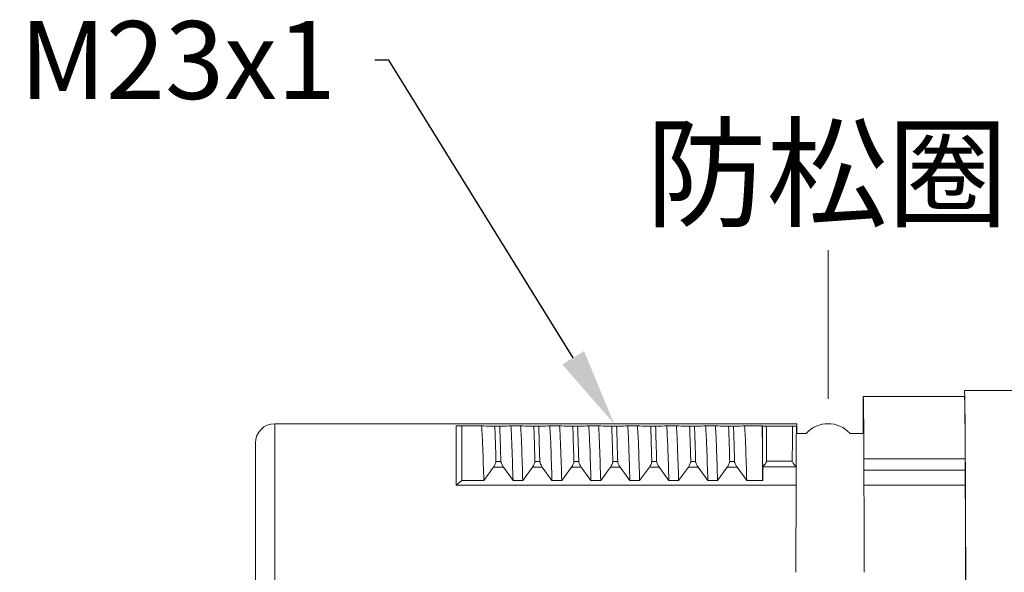
# Model space of a CAD drawing. Units: millimetres. Extents: x 11 to 5620, y 29 to 1116.
# Drawn here: x 5503 to 5529, y 1007 to 1021 of the extents above; entities that cross this region are included whole.
import ezdxf
from ezdxf import colors
from ezdxf.entities.mleader import LeaderData, LeaderLine
from ezdxf.math import Vec2, Vec3

# ---------------------------------------------------------------- set-up
doc = ezdxf.new("R2010")
doc.units = ezdxf.units.MM
doc.header["$MEASUREMENT"] = 0
doc.layers.get('0').update_dxf_attribs({"lineweight": 30})
for name, color, linetype, lineweight in [('DIM', 3, 'Continuous', 15), ('图框', 7, 'Continuous', 20), ('实线', 7, 'Continuous', 13)]:
    doc.layers.add(name, color=color, linetype=linetype, lineweight=lineweight)
doc.styles.add('Romans字体', font='romans.shx', dxfattribs={"width": 0.75})
doc.styles.get("Standard").update_dxf_attribs({"font": 'txt', "width": 0.75})

msp = doc.modelspace()

# ---------------------------------------------------------------- linework, layer by layer
at = {"lineweight": 5}
msp.add_line((5524.207, 1011.071), (5524.207, 1014.885), dxfattribs=at)
at = {"layer": '实线'}
for p, q in [((5534.024, 1011.279), (5527.707, 1011.279)), ((5525.107, 1010.179), (5525.107, 1011.129)), ((5525.107, 1011.129), (5527.707, 1011.129)), ((5510.007, 988.929), (5510.007, 1010.429)), ((5510.007, 1010.429), (5523.407, 1010.429)), ((5523.407, 1010.179), (5523.407, 1010.429)), ((5514.657, 1008.85), (5514.657, 1010.375)), ((5514.807, 1010.372), (5514.807, 1008.97)), ((5515.313, 1010.372), (5514.807, 1010.372)), ((5515.778, 1010.365), (5515.653, 1010.365)), ((5516.313, 1010.372), (5516.063, 1010.372)), ((5516.778, 1010.365), (5516.653, 1010.365)), ((5517.313, 1010.372), (5517.063, 1010.372)), ((5517.778, 1010.365), (5517.653, 1010.365)), ((5518.313, 1010.372), (5518.063, 1010.372)), ((5518.778, 1010.365), (5518.653, 1010.365)), ((5519.313, 1010.372), (5519.063, 1010.372)), ((5519.778, 1010.365), (5519.653, 1010.365)), ((5520.313, 1010.372), (5520.063, 1010.372)), ((5520.778, 1010.365), (5520.653, 1010.365)), ((5521.313, 1010.372), (5521.063, 1010.372)), ((5521.778, 1010.365), (5521.653, 1010.365)), ((5522.063, 1010.372), (5522.514, 1010.372)), ((5522.52, 1010.366), (5522.514, 1010.372)), ((5522.52, 1010.366), (5522.621, 1010.365)), ((5523.293, 1010.365), (5522.621, 1010.365)), ((5523.293, 1010.365), (5523.394, 1010.366)), ((5523.403, 1010.375), (5523.394, 1010.366)), ((5523.407, 1010.179), (5523.653, 1010.179)), ((5524.76, 1010.179), (5525.107, 1010.179)), ((5509.507, 989.429), (5509.507, 1009.929)), ((5515.681, 1009.46), (5515.806, 1009.46)), ((5516.681, 1009.46), (5516.806, 1009.46)), ((5517.681, 1009.46), (5517.806, 1009.46)), ((5518.681, 1009.46), (5518.806, 1009.46)), ((5519.681, 1009.46), (5519.806, 1009.46)), ((5520.681, 1009.46), (5520.806, 1009.46)), ((5521.681, 1009.46), (5521.806, 1009.46)), ((5522.627, 1009.467), (5523.286, 1009.467)), ((5525.127, 1009.525), (5527.727, 1009.525)), ((5515.369, 1008.97), (5515.619, 1009.314)), ((5515.619, 1009.314), (5515.871, 1009.314)), ((5515.871, 1009.314), (5516.119, 1008.97)), ((5516.369, 1008.97), (5516.619, 1009.314)), ((5516.619, 1009.314), (5516.871, 1009.314)), ((5516.871, 1009.314), (5517.119, 1008.97)), ((5517.369, 1008.97), (5517.619, 1009.314)), ((5517.619, 1009.314), (5517.871, 1009.314)), ((5517.871, 1009.314), (5518.119, 1008.97)), ((5518.369, 1008.97), (5518.619, 1009.314)), ((5518.619, 1009.314), (5518.871, 1009.314)), ((5518.871, 1009.314), (5519.119, 1008.97)), ((5519.369, 1008.97), (5519.619, 1009.314)), ((5519.619, 1009.314), (5519.871, 1009.314)), ((5519.871, 1009.314), (5520.119, 1008.97)), ((5520.369, 1008.97), (5520.619, 1009.314)), ((5520.619, 1009.314), (5520.871, 1009.314)), ((5520.871, 1009.314), (5521.119, 1008.97)), ((5521.369, 1008.97), (5521.619, 1009.314)), ((5521.619, 1009.314), (5521.871, 1009.314)), ((5521.871, 1009.314), (5522.119, 1008.97)), ((5522.528, 1009.329), (5522.527, 1008.97)), ((5522.528, 1009.321), (5523.386, 1009.321)), ((5523.387, 1008.85), (5523.386, 1009.329)), ((5525.127, 1009.232), (5525.126, 1008.85)), ((5525.127, 1009.232), (5527.727, 1009.232)), ((5527.727, 1009.232), (5527.726, 1008.85)), ((5514.807, 1008.97), (5514.657, 1008.85)), ((5514.807, 1008.97), (5515.369, 1008.97)), ((5516.119, 1008.97), (5516.369, 1008.97)), ((5517.119, 1008.97), (5517.369, 1008.97)), ((5518.119, 1008.97), (5518.369, 1008.97)), ((5519.119, 1008.97), (5519.369, 1008.97)), ((5520.119, 1008.97), (5520.369, 1008.97)), ((5521.119, 1008.97), (5521.369, 1008.97)), ((5522.119, 1008.97), (5522.527, 1008.97)), ((5523.387, 1008.85), (5514.657, 1008.85)), ((5527.726, 1008.85), (5525.126, 1008.85))]:
    msp.add_line(p, q, dxfattribs=at)
for centre, radius, start, end in [((5510.007, 1009.929), 0.5, 90, 180), ((5524.207, 1009.679), 0.75, 42.0711, 137.9289), ((5231.003, 1007.735), 291.529, 0.31328, 0.517), ((5215.962, 1007.755), 306.67, 0.31983, 0.48756), ((5829.956, 1007.755), 306.674, 179.51244, 179.68017), ((5814.914, 1007.735), 291.533, 179.483, 179.68672)]:
    msp.add_arc(centre, radius, start, end, dxfattribs=at)
for centre, major_axis, start_param, end_param in [((5527.707, 999.679), (0, 11.6), 3.141593, 6.283185), ((5525.107, 999.679), (0, 11.45), 5.747548, 6.283185), ((5527.707, 999.679), (0, 11.45), -0.535637, 0), ((5523.407, 999.679), (0, 10.75), 0, 0.10004), ((5522.507, 999.679), (0, 10.9), -0.550269, -0.195381), ((5525.127, 1009.353), (0, 0.2), -2.225295, -0.535637), ((5527.727, 1009.353), (0, 0.2), -2.225295, -0.535637), ((5523.407, 999.679), (0, 10.75), 0.54881, 0.869871), ((5525.107, 999.679), (0, 10.75), -0.869871, -0.54881), ((5527.707, 999.679), (0, 10.75), -3.141593, -0.54881)]:
    msp.add_ellipse(centre, major_axis=major_axis, ratio=0.003491, start_param=start_param, end_param=end_param, dxfattribs=at)
for points, knots in [([(5514.657, 1010.375), (5514.666, 1010.375), (5514.716, 1010.373), (5514.766, 1010.372), (5514.807, 1010.372)], [0, 0, 0, 0, 0.18938, 1, 1, 1, 1]), ([(5515.313, 1010.372), (5515.327, 1010.191), (5515.346, 1009.724), (5515.361, 1009.257), (5515.369, 1008.97)], [0, 0, 0, 0, 0.386471, 1, 1, 1, 1]), ([(5515.653, 1010.365), (5515.619, 1010.365), (5515.506, 1010.367), (5515.392, 1010.369), (5515.313, 1010.372)], [0, 0, 0, 0, 0.298327, 1, 1, 1, 1]), ([(5515.681, 1009.46), (5515.679, 1009.546), (5515.67, 1009.847), (5515.661, 1010.149), (5515.653, 1010.365)], [0, 0, 0, 0, 0.284183, 1, 1, 1, 1]), ([(5516.063, 1010.372), (5516.045, 1010.371), (5515.95, 1010.368), (5515.855, 1010.366), (5515.778, 1010.365)], [0, 0, 0, 0, 0.188312, 1, 1, 1, 1]), ([(5515.806, 1009.46), (5515.804, 1009.546), (5515.795, 1009.847), (5515.786, 1010.149), (5515.778, 1010.365)], [0, 0, 0, 0, 0.284183, 1, 1, 1, 1]), ([(5516.119, 1008.97), (5516.111, 1009.257), (5516.096, 1009.724), (5516.077, 1010.191), (5516.063, 1010.372)], [0, 0, 0, 0, 0.613529, 1, 1, 1, 1]), ([(5516.313, 1010.372), (5516.327, 1010.191), (5516.346, 1009.724), (5516.361, 1009.257), (5516.369, 1008.97)], [0, 0, 0, 0, 0.386471, 1, 1, 1, 1]), ([(5516.653, 1010.365), (5516.619, 1010.365), (5516.506, 1010.367), (5516.392, 1010.369), (5516.313, 1010.372)], [0, 0, 0, 0, 0.298327, 1, 1, 1, 1]), ([(5516.681, 1009.46), (5516.679, 1009.546), (5516.67, 1009.847), (5516.661, 1010.149), (5516.653, 1010.365)], [0, 0, 0, 0, 0.284183, 1, 1, 1, 1]), ([(5517.063, 1010.372), (5517.045, 1010.371), (5516.95, 1010.368), (5516.855, 1010.366), (5516.778, 1010.365)], [0, 0, 0, 0, 0.188312, 1, 1, 1, 1]), ([(5516.806, 1009.46), (5516.804, 1009.546), (5516.795, 1009.847), (5516.786, 1010.149), (5516.778, 1010.365)], [0, 0, 0, 0, 0.284183, 1, 1, 1, 1]), ([(5517.119, 1008.97), (5517.111, 1009.257), (5517.096, 1009.724), (5517.077, 1010.191), (5517.063, 1010.372)], [0, 0, 0, 0, 0.613529, 1, 1, 1, 1]), ([(5517.313, 1010.372), (5517.327, 1010.191), (5517.346, 1009.724), (5517.361, 1009.257), (5517.369, 1008.97)], [0, 0, 0, 0, 0.386471, 1, 1, 1, 1]), ([(5517.653, 1010.365), (5517.619, 1010.365), (5517.506, 1010.367), (5517.392, 1010.369), (5517.313, 1010.372)], [0, 0, 0, 0, 0.298327, 1, 1, 1, 1]), ([(5517.681, 1009.46), (5517.679, 1009.546), (5517.67, 1009.847), (5517.661, 1010.149), (5517.653, 1010.365)], [0, 0, 0, 0, 0.284183, 1, 1, 1, 1]), ([(5518.063, 1010.372), (5518.045, 1010.371), (5517.95, 1010.368), (5517.855, 1010.366), (5517.778, 1010.365)], [0, 0, 0, 0, 0.188312, 1, 1, 1, 1]), ([(5517.806, 1009.46), (5517.804, 1009.546), (5517.795, 1009.847), (5517.786, 1010.149), (5517.778, 1010.365)], [0, 0, 0, 0, 0.284183, 1, 1, 1, 1]), ([(5518.119, 1008.97), (5518.111, 1009.257), (5518.096, 1009.724), (5518.077, 1010.191), (5518.063, 1010.372)], [0, 0, 0, 0, 0.613529, 1, 1, 1, 1]), ([(5518.313, 1010.372), (5518.327, 1010.191), (5518.346, 1009.724), (5518.361, 1009.257), (5518.369, 1008.97)], [0, 0, 0, 0, 0.386471, 1, 1, 1, 1]), ([(5518.653, 1010.365), (5518.619, 1010.365), (5518.506, 1010.367), (5518.392, 1010.369), (5518.313, 1010.372)], [0, 0, 0, 0, 0.298327, 1, 1, 1, 1]), ([(5518.681, 1009.46), (5518.679, 1009.546), (5518.67, 1009.847), (5518.661, 1010.149), (5518.653, 1010.365)], [0, 0, 0, 0, 0.284183, 1, 1, 1, 1]), ([(5519.063, 1010.372), (5519.045, 1010.371), (5518.95, 1010.368), (5518.855, 1010.366), (5518.778, 1010.365)], [0, 0, 0, 0, 0.188312, 1, 1, 1, 1]), ([(5518.806, 1009.46), (5518.804, 1009.546), (5518.795, 1009.847), (5518.786, 1010.149), (5518.778, 1010.365)], [0, 0, 0, 0, 0.284183, 1, 1, 1, 1]), ([(5519.119, 1008.97), (5519.111, 1009.257), (5519.096, 1009.724), (5519.077, 1010.191), (5519.063, 1010.372)], [0, 0, 0, 0, 0.613529, 1, 1, 1, 1]), ([(5519.313, 1010.372), (5519.327, 1010.191), (5519.346, 1009.724), (5519.361, 1009.257), (5519.369, 1008.97)], [0, 0, 0, 0, 0.386471, 1, 1, 1, 1]), ([(5519.653, 1010.365), (5519.619, 1010.365), (5519.506, 1010.367), (5519.392, 1010.369), (5519.313, 1010.372)], [0, 0, 0, 0, 0.298327, 1, 1, 1, 1]), ([(5519.681, 1009.46), (5519.679, 1009.546), (5519.67, 1009.847), (5519.661, 1010.149), (5519.653, 1010.365)], [0, 0, 0, 0, 0.284183, 1, 1, 1, 1]), ([(5520.063, 1010.372), (5520.045, 1010.371), (5519.95, 1010.368), (5519.855, 1010.366), (5519.778, 1010.365)], [0, 0, 0, 0, 0.188312, 1, 1, 1, 1]), ([(5519.806, 1009.46), (5519.804, 1009.546), (5519.795, 1009.847), (5519.786, 1010.149), (5519.778, 1010.365)], [0, 0, 0, 0, 0.284183, 1, 1, 1, 1]), ([(5520.119, 1008.97), (5520.111, 1009.257), (5520.096, 1009.724), (5520.077, 1010.191), (5520.063, 1010.372)], [0, 0, 0, 0, 0.613529, 1, 1, 1, 1]), ([(5520.313, 1010.372), (5520.327, 1010.191), (5520.346, 1009.724), (5520.361, 1009.257), (5520.369, 1008.97)], [0, 0, 0, 0, 0.386471, 1, 1, 1, 1]), ([(5520.653, 1010.365), (5520.619, 1010.365), (5520.506, 1010.367), (5520.392, 1010.369), (5520.313, 1010.372)], [0, 0, 0, 0, 0.298327, 1, 1, 1, 1]), ([(5520.681, 1009.46), (5520.679, 1009.546), (5520.67, 1009.847), (5520.661, 1010.149), (5520.653, 1010.365)], [0, 0, 0, 0, 0.284183, 1, 1, 1, 1]), ([(5521.063, 1010.372), (5521.045, 1010.371), (5520.95, 1010.368), (5520.855, 1010.366), (5520.778, 1010.365)], [0, 0, 0, 0, 0.188312, 1, 1, 1, 1]), ([(5520.806, 1009.46), (5520.804, 1009.546), (5520.795, 1009.847), (5520.786, 1010.149), (5520.778, 1010.365)], [0, 0, 0, 0, 0.284183, 1, 1, 1, 1]), ([(5521.119, 1008.97), (5521.111, 1009.257), (5521.096, 1009.724), (5521.077, 1010.191), (5521.063, 1010.372)], [0, 0, 0, 0, 0.613529, 1, 1, 1, 1]), ([(5521.313, 1010.372), (5521.327, 1010.191), (5521.346, 1009.724), (5521.361, 1009.257), (5521.369, 1008.97)], [0, 0, 0, 0, 0.386471, 1, 1, 1, 1]), ([(5521.653, 1010.365), (5521.619, 1010.365), (5521.506, 1010.367), (5521.392, 1010.369), (5521.313, 1010.372)], [0, 0, 0, 0, 0.298327, 1, 1, 1, 1]), ([(5521.681, 1009.46), (5521.679, 1009.546), (5521.67, 1009.847), (5521.661, 1010.149), (5521.653, 1010.365)], [0, 0, 0, 0, 0.284183, 1, 1, 1, 1]), ([(5522.063, 1010.372), (5522.045, 1010.371), (5521.95, 1010.368), (5521.855, 1010.366), (5521.778, 1010.365)], [0, 0, 0, 0, 0.188312, 1, 1, 1, 1]), ([(5521.806, 1009.46), (5521.804, 1009.546), (5521.795, 1009.847), (5521.786, 1010.149), (5521.778, 1010.365)], [0, 0, 0, 0, 0.284183, 1, 1, 1, 1]), ([(5522.119, 1008.97), (5522.111, 1009.257), (5522.096, 1009.724), (5522.077, 1010.191), (5522.063, 1010.372)], [0, 0, 0, 0, 0.613529, 1, 1, 1, 1]), ([(5515.619, 1009.314), (5515.636, 1009.337), (5515.657, 1009.375), (5515.676, 1009.425), (5515.681, 1009.449), (5515.681, 1009.46)], [0, 0, 0, 0, 0.539205, 0.803625, 1, 1, 1, 1]), ([(5515.806, 1009.46), (5515.806, 1009.449), (5515.813, 1009.425), (5515.833, 1009.375), (5515.854, 1009.337), (5515.871, 1009.314)], [0, 0, 0, 0, 0.196869, 0.461198, 1, 1, 1, 1]), ([(5516.619, 1009.314), (5516.636, 1009.337), (5516.657, 1009.375), (5516.676, 1009.425), (5516.681, 1009.449), (5516.681, 1009.46)], [0, 0, 0, 0, 0.539205, 0.803625, 1, 1, 1, 1]), ([(5516.806, 1009.46), (5516.806, 1009.449), (5516.813, 1009.425), (5516.833, 1009.375), (5516.854, 1009.337), (5516.871, 1009.314)], [0, 0, 0, 0, 0.196869, 0.461198, 1, 1, 1, 1]), ([(5517.619, 1009.314), (5517.636, 1009.337), (5517.657, 1009.375), (5517.676, 1009.425), (5517.681, 1009.449), (5517.681, 1009.46)], [0, 0, 0, 0, 0.539205, 0.803625, 1, 1, 1, 1]), ([(5517.806, 1009.46), (5517.806, 1009.449), (5517.813, 1009.425), (5517.833, 1009.375), (5517.854, 1009.337), (5517.871, 1009.314)], [0, 0, 0, 0, 0.196869, 0.461198, 1, 1, 1, 1]), ([(5518.619, 1009.314), (5518.636, 1009.337), (5518.657, 1009.375), (5518.676, 1009.425), (5518.681, 1009.449), (5518.681, 1009.46)], [0, 0, 0, 0, 0.539206, 0.803625, 1, 1, 1, 1]), ([(5518.806, 1009.46), (5518.806, 1009.449), (5518.813, 1009.425), (5518.833, 1009.375), (5518.854, 1009.337), (5518.871, 1009.314)], [0, 0, 0, 0, 0.196869, 0.461198, 1, 1, 1, 1]), ([(5519.619, 1009.314), (5519.636, 1009.337), (5519.657, 1009.375), (5519.676, 1009.425), (5519.681, 1009.449), (5519.681, 1009.46)], [0, 0, 0, 0, 0.539205, 0.803625, 1, 1, 1, 1]), ([(5519.806, 1009.46), (5519.806, 1009.449), (5519.813, 1009.425), (5519.833, 1009.375), (5519.854, 1009.337), (5519.871, 1009.314)], [0, 0, 0, 0, 0.196869, 0.461198, 1, 1, 1, 1]), ([(5520.619, 1009.314), (5520.636, 1009.337), (5520.657, 1009.375), (5520.676, 1009.425), (5520.681, 1009.449), (5520.681, 1009.46)], [0, 0, 0, 0, 0.539205, 0.803624, 1, 1, 1, 1]), ([(5520.806, 1009.46), (5520.806, 1009.449), (5520.813, 1009.425), (5520.833, 1009.375), (5520.854, 1009.337), (5520.871, 1009.314)], [0, 0, 0, 0, 0.19687, 0.461199, 1, 1, 1, 1]), ([(5521.619, 1009.314), (5521.636, 1009.337), (5521.657, 1009.375), (5521.676, 1009.425), (5521.681, 1009.449), (5521.681, 1009.46)], [0, 0, 0, 0, 0.539206, 0.803625, 1, 1, 1, 1]), ([(5521.806, 1009.46), (5521.806, 1009.449), (5521.813, 1009.425), (5521.833, 1009.375), (5521.854, 1009.337), (5521.871, 1009.314)], [0, 0, 0, 0, 0.196869, 0.461198, 1, 1, 1, 1]), ([(5522.517, 1009.321), (5522.543, 1009.341), (5522.579, 1009.377), (5522.614, 1009.427), (5522.627, 1009.455), (5522.627, 1009.467)], [0, 0, 0, 0, 0.534594, 0.800036, 1, 1, 1, 1]), ([(5523.286, 1009.467), (5523.286, 1009.455), (5523.3, 1009.427), (5523.335, 1009.377), (5523.37, 1009.341), (5523.396, 1009.321)], [0, 0, 0, 0, 0.199958, 0.465394, 1, 1, 1, 1])]:
    msp.add_open_spline(points, degree=3, knots=knots, dxfattribs=at)

# ---------------------------------------------------------------- texts
at = {"layer": '图框', "color": 3, "insert": (5524.178, 1016.86), "char_height": 2.275, "attachment_point": 5}
msp.add_mtext('\\A1;{\\f仿宋_GB2312|b0|i0|c134|p49;防松圈}', dxfattribs=at)

# ---------------------------------------------------------------- leaders
at = {"layer": 'DIM'}
ml = msp.add_multileader_mtext('Standard', dxfattribs=at)
ml.set_content('\\A1;{\\C4;M23x1}', color=256, style='Romans字体')
ml.set_leader_properties(color=6)
ml.build(insert=Vec2(0, 0))
ml.multileader.update_dxf_attribs({"dogleg_length": 0.36, "arrow_head_size": 2})
ctx = ml.context
ctx.base_point, ctx.char_height, ctx.arrow_head_size, ctx.landing_gap_size, ctx.plane_origin = Vec3(5504.288, 1019.767), 2, 2, 1, Vec3(5518.715, 1010.422)
ctx.text_align_type = 2
notes = []
notes.append((ctx, [(0, (1, 1, 0), (5512.934, 1019.767), (-1, 0), 0.36, [(0, [(5518.715, 1010.422)], 0, [])])]))
ctx.mtext.insert, ctx.mtext.alignment, ctx.mtext.flow_direction = Vec3(5511.574, 1020.767), 3, 5
for ctx, leaders in notes:
    for number, flags, end, landing, length, lines in leaders:
        leader = LeaderData()
        leader.index, (leader.has_last_leader_line, leader.has_dogleg_vector, leader.attachment_direction) = number, flags
        leader.last_leader_point, leader.dogleg_vector, leader.dogleg_length = Vec3(end), Vec3(landing), length
        for number, points, colour, breaks in lines:
            line = LeaderLine()
            line.index, line.vertices, line.color, line.breaks = number, Vec3.list(points), colors.encode_raw_color(colour), breaks
            leader.lines.append(line)
        ctx.leaders.append(leader)

doc.saveas('drawing.dxf')
